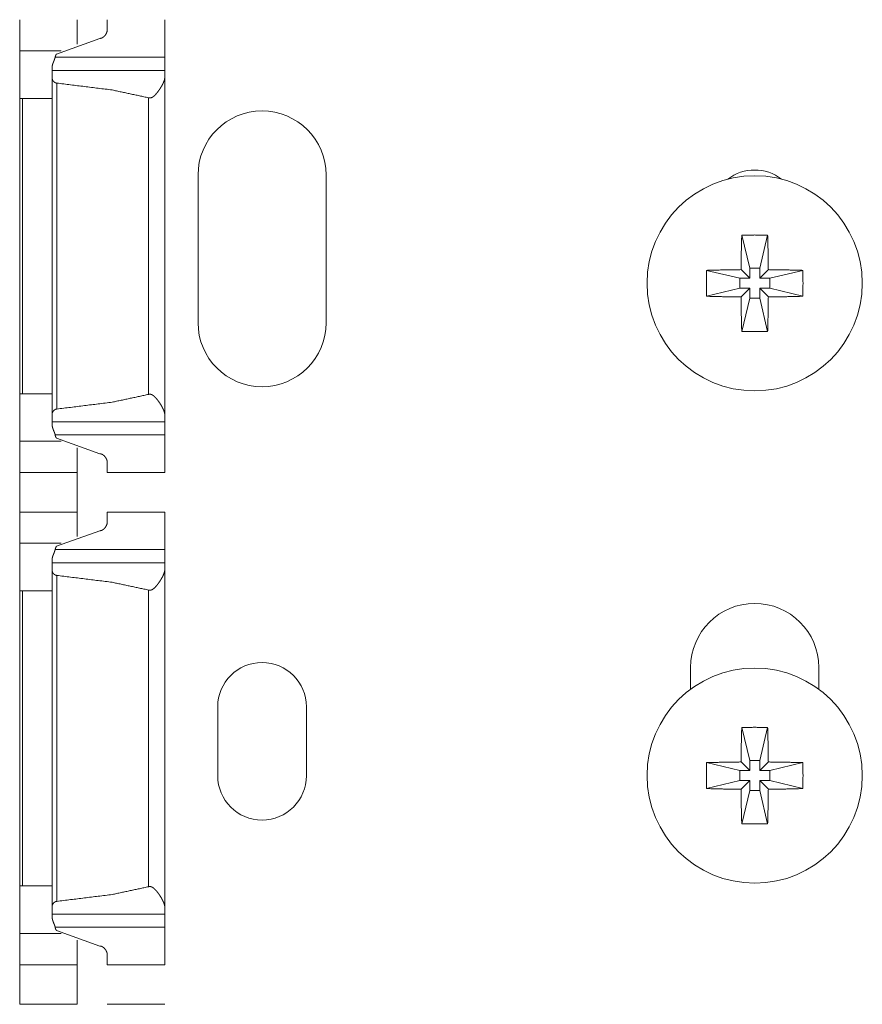
# Model space of a CAD drawing. Units: inches. Extents: x 1.16 to 8.9, y 2.54 to 6.89.
# Drawn here: x 1.16 to 1.38, y 4.8 to 5.04 of the extents above; entities that cross this region are included whole.
import ezdxf

# ---------------------------------------------------------------- set-up
doc = ezdxf.new("R2010")
doc.units = ezdxf.units.IN
doc.header["$MEASUREMENT"] = 0
doc.layers.add('1', color=7, linetype='Continuous', true_color=0xffffff)

msp = doc.modelspace()

# ---------------------------------------------------------------- linework, layer by layer
at = {"layer": '1', "color": 7, "linetype": 'Continuous', "lineweight": 13}
for p, q in [((1.173880696296692, 5.035004138946533), (1.184679746627808, 5.038906574249268)), ((1.164679646492004, 5.035772800445557), (1.175011157989502, 5.035772800445557)), ((1.173534512519836, 5.03420877456665), (1.200929641723633, 5.03420877456665)), ((1.200929641723633, 5.030892848968506), (1.172804713249207, 5.030892848968506)), ((1.172804713249207, 5.028907775878906), (1.172804713249207, 4.945128440856934)), ((1.200929641723633, 5.029263019561768), (1.200929641723633, 4.944773197174072)), ((1.173945784568787, 5.027738571166992), (1.173945784568787, 4.946297645568848)), ((1.164679646492004, 5.023892879486084), (1.164679646492004, 4.950142860412598)), ((1.165388464927673, 5.023892879486084), (1.165388464927673, 4.950142860412598)), ((1.172804832458496, 5.023892879486084), (1.165388464927673, 5.023892879486084)), ((1.196852803230286, 5.0240797996521), (1.196852803230286, 4.94995641708374)), ((1.209217309951782, 4.967875480651855), (1.209217309951782, 5.004785537719727)), ((1.241204619407654, 5.004785537719727), (1.241204619407654, 4.967875480651855)), ((1.345004439353943, 4.989737987518311), (1.346992254257202, 4.981468200683594)), ((1.351480007171631, 4.989737987518311), (1.349492192268372, 4.981468200683594)), ((1.336222410202026, 4.980956554412842), (1.344492197036743, 4.978968143463135)), ((1.346992254257202, 4.978968143463135), (1.344833970069885, 4.981126308441162)), ((1.346992254257202, 4.978968143463135), (1.346992254257202, 4.981468200683594)), ((1.349492192268372, 4.981468200683594), (1.346992254257202, 4.981468200683594)), ((1.349492192268372, 4.978968143463135), (1.349492192268372, 4.981468200683594)), ((1.351650476455688, 4.981126308441162), (1.349492192268372, 4.978968143463135)), ((1.360262036323547, 4.980956554412842), (1.351992249488831, 4.978968143463135)), ((1.344492197036743, 4.978968143463135), (1.346992254257202, 4.978968143463135)), ((1.344492197036743, 4.978968143463135), (1.344492197036743, 4.976468086242676)), ((1.351992249488831, 4.978968143463135), (1.349492192268372, 4.978968143463135)), ((1.351992249488831, 4.978968143463135), (1.351992249488831, 4.976468086242676)), ((1.336222410202026, 4.974480628967285), (1.344492197036743, 4.976468086242676)), ((1.344492197036743, 4.976468086242676), (1.346992254257202, 4.976468086242676)), ((1.344833970069885, 4.974309921264648), (1.346992254257202, 4.976468086242676)), ((1.346992254257202, 4.976468086242676), (1.346992254257202, 4.973968029022217)), ((1.349492192268372, 4.976468086242676), (1.349492192268372, 4.973968029022217)), ((1.349492192268372, 4.976468086242676), (1.351650476455688, 4.974309921264648)), ((1.351992249488831, 4.976468086242676), (1.349492192268372, 4.976468086242676)), ((1.360262036323547, 4.974480628967285), (1.351992249488831, 4.976468086242676)), ((1.345004439353943, 4.9656982421875), (1.346992254257202, 4.973968029022217)), ((1.349492192268372, 4.973968029022217), (1.346992254257202, 4.973968029022217)), ((1.351480007171631, 4.9656982421875), (1.349492192268372, 4.973968029022217)), ((1.172804832458496, 4.950142860412598), (1.165388464927673, 4.950142860412598)), ((1.172804713249207, 4.943142890930176), (1.200929641723633, 4.943142890930176)), ((1.173534512519836, 4.939827442169189), (1.200929641723633, 4.939827442169189)), ((1.164679646492004, 4.938263416290283), (1.175011157989502, 4.938263416290283)), ((1.173880696296692, 4.939032077789307), (1.184679746627808, 4.935129642486572)), ((1.164679646492004, 4.930455207824707), (1.179054737091064, 4.930455207824707)), ((1.164679646492004, 4.930455207824707), (1.164679646492004, 4.920580863952637)), ((1.179054737091064, 4.930455207824707), (1.179054737091064, 4.920580863952637)), ((1.186554670333862, 4.930455207824707), (1.200929641723633, 4.930455207824707)), ((1.179054737091064, 4.920580387115479), (1.164679646492004, 4.920580387115479)), ((1.200929641723633, 4.920580387115479), (1.186554670333862, 4.920580387115479)), ((1.173880696296692, 4.912003993988037), (1.184679746627808, 4.915906429290771)), ((1.164679646492004, 4.912772655487061), (1.175011157989502, 4.912772655487061)), ((1.173534512519836, 4.911208629608154), (1.200929641723633, 4.911208629608154)), ((1.200929641723633, 4.907893180847168), (1.172804713249207, 4.907893180847168)), ((1.172804713249207, 4.905908107757568), (1.172804713249207, 4.822128295898438)), ((1.200929641723633, 4.90626335144043), (1.200929641723633, 4.821773052215576)), ((1.173945784568787, 4.904738426208496), (1.173945784568787, 4.823297500610352)), ((1.164679646492004, 4.900892734527588), (1.164679646492004, 4.827142715454102)), ((1.165388464927673, 4.900892734527588), (1.165388464927673, 4.827142715454102)), ((1.172804832458496, 4.900892734527588), (1.165388464927673, 4.900892734527588)), ((1.196852803230286, 4.901079654693604), (1.196852803230286, 4.826956272125244)), ((1.332248449325562, 4.876316070556641), (1.332248449325562, 4.881754875183105)), ((1.364235997200012, 4.881754875183105), (1.364235997200012, 4.876316070556641)), ((1.214138150215149, 4.854687213897705), (1.214138150215149, 4.871911525726318)), ((1.236283779144287, 4.871911525726318), (1.236283779144287, 4.854687213897705)), ((1.345004439353943, 4.866738319396973), (1.346992254257202, 4.858468532562256)), ((1.351480007171631, 4.866738319396973), (1.349492192268372, 4.858468532562256)), ((1.336222410202026, 4.857956409454346), (1.344492197036743, 4.855968475341797)), ((1.346992254257202, 4.855968475341797), (1.344833970069885, 4.858126163482666)), ((1.346992254257202, 4.855968475341797), (1.346992254257202, 4.858468532562256)), ((1.349492192268372, 4.858468532562256), (1.346992254257202, 4.858468532562256)), ((1.349492192268372, 4.855968475341797), (1.349492192268372, 4.858468532562256)), ((1.351650476455688, 4.858126163482666), (1.349492192268372, 4.855968475341797)), ((1.360262036323547, 4.857956409454346), (1.351992249488831, 4.855968475341797)), ((1.344492197036743, 4.855968475341797), (1.346992254257202, 4.855968475341797)), ((1.344492197036743, 4.855968475341797), (1.344492197036743, 4.853468418121338)), ((1.351992249488831, 4.855968475341797), (1.349492192268372, 4.855968475341797)), ((1.351992249488831, 4.855968475341797), (1.351992249488831, 4.853468418121338)), ((1.336222410202026, 4.851480484008789), (1.344492197036743, 4.853468418121338)), ((1.344492197036743, 4.853468418121338), (1.346992254257202, 4.853468418121338)), ((1.344833970069885, 4.851310253143311), (1.346992254257202, 4.853468418121338)), ((1.346992254257202, 4.853468418121338), (1.346992254257202, 4.850968360900879)), ((1.349492192268372, 4.853468418121338), (1.349492192268372, 4.850968360900879)), ((1.349492192268372, 4.853468418121338), (1.351650476455688, 4.851310253143311)), ((1.351992249488831, 4.853468418121338), (1.349492192268372, 4.853468418121338)), ((1.360262036323547, 4.851480484008789), (1.351992249488831, 4.853468418121338)), ((1.345004439353943, 4.842698574066162), (1.346992254257202, 4.850968360900879)), ((1.349492192268372, 4.850968360900879), (1.346992254257202, 4.850968360900879)), ((1.351480007171631, 4.842698574066162), (1.349492192268372, 4.850968360900879)), ((1.172804832458496, 4.827142715454102), (1.165388464927673, 4.827142715454102)), ((1.172804713249207, 4.82014274597168), (1.200929641723633, 4.82014274597168)), ((1.173534512519836, 4.816827297210693), (1.200929641723633, 4.816827297210693)), ((1.164679646492004, 4.815263271331787), (1.175011157989502, 4.815263271331787)), ((1.173880696296692, 4.816031932830811), (1.184679746627808, 4.812129974365234)), ((1.164679646492004, 4.807455539703369), (1.179054737091064, 4.807455539703369)), ((1.164679646492004, 4.807455539703369), (1.164679646492004, 4.797580718994141)), ((1.179054737091064, 4.807455539703369), (1.179054737091064, 4.797580718994141)), ((1.186554670333862, 4.807455539703369), (1.200929641723633, 4.807455539703369)), ((1.179054737091064, 4.797580718994141), (1.164679646492004, 4.797580718994141)), ((1.200929641723633, 4.797580718994141), (1.186554670333862, 4.797580718994141))]:
    msp.add_line(p, q, dxfattribs=at)
for centre in [(1.348242163658142, 4.977718353271484), (1.348242163658142, 4.854718685150146)]:
    msp.add_circle(centre, 0.02687500044703484, dxfattribs=at)
for centre, radius, start, end in [((1.225211024284363, 5.004785537719727), 0.0159937497228384, 0, 180), ((1.348242163658142, 4.994942665100098), 0.01107281353324652, 52.59093805129618, 127.4090619487038), ((1.225211024284363, 4.967875480651855), 0.0159937497228384, 180, 0), ((1.348242163658142, 4.881754875183105), 0.0159937497228384, 0, 180), ((1.225211024284363, 4.871911525726318), 0.01107281353324652, 0, 180), ((1.225211024284363, 4.854687213897705), 0.01107281353324652, 180, 0)]:
    msp.add_arc(centre, radius, start, end, dxfattribs=at)
for points in [[(1.164679695356952, 5.04358044439283), (1.164679695356952, 5.035772827016274)], [(1.179054695705034, 5.04358044439283), (1.179054695705034, 5.03744274893171)], [(1.186554695886642, 5.04358044439283), (1.186554695886642, 5.041062540686028)], [(1.200929696234724, 5.04358044439283), (1.200929696234724, 5.034208699374233)], [(1.164679695356952, 5.02389294391611), (1.164679695356952, 5.035772827016274)], [(1.200929696234724, 5.030893269606452), (1.200929696234724, 5.034208699374233)], [(1.172804695553694, 5.0308928627054), (1.172804695553694, 5.031833211035462)], [(1.172804695553694, 5.028907999376088), (1.172804695553694, 5.0308928627054)], [(1.200929696234724, 5.029263223994064), (1.200929696234724, 5.0308928627054)], [(1.164679695356952, 5.02389294391611), (1.165388415263436, 5.02389294391611)], [(1.351480033539062, 4.989738076552612), (1.348242220146858, 4.989789346085104), (1.345004406754654, 4.989738076552612)], [(1.351480033539062, 4.965698362428839), (1.348242220146858, 4.965647499797399), (1.345004406754654, 4.965698362428839)], [(1.164679695356952, 4.950142942130299), (1.165388415263436, 4.950142942130299)], [(1.164679695356952, 4.938263465931186), (1.164679695356952, 4.950142942130299)], [(1.172804695553694, 4.943143023341008), (1.172804695553694, 4.945128293571372)], [(1.200929696234724, 4.943143023341008), (1.200929696234724, 4.944773068953396)], [(1.172804695553694, 4.942203081911998), (1.172804695553694, 4.943143023341008)], [(1.200929696234724, 4.939827593573227), (1.200929696234724, 4.943143023341008)], [(1.200929696234724, 4.930455441653578), (1.200929696234724, 4.939827593573227)], [(1.164679695356952, 4.930455441653578), (1.164679695356952, 4.938263465931186)], [(1.179054695705034, 4.930455441653578), (1.179054695705034, 4.93659354401575)], [(1.186554695886642, 4.930455441653578), (1.186554695886642, 4.932973752261432)], [(1.164679695356952, 4.920580360034251), (1.164679695356952, 4.912772742657694)], [(1.179054695705034, 4.920580360034251), (1.179054695705034, 4.91444266457313)], [(1.186554695886642, 4.920580360034251), (1.186554695886642, 4.918062456327448)], [(1.200929696234724, 4.920580360034251), (1.200929696234724, 4.911208615015653)], [(1.164679695356952, 4.90089285955753), (1.164679695356952, 4.912772742657694)], [(1.200929696234724, 4.907893185247872), (1.200929696234724, 4.911208615015653)], [(1.172804695553694, 4.907893185247872), (1.172804695553694, 4.908833126676882)], [(1.172804695553694, 4.905907915017508), (1.172804695553694, 4.907893185247872)], [(1.200929696234724, 4.906263139635485), (1.200929696234724, 4.907893185247872)], [(1.164679695356952, 4.90089285955753), (1.165388415263436, 4.90089285955753)], [(1.351480033539062, 4.866738399095084), (1.348242220146858, 4.866789261726524), (1.345004406754654, 4.866738399095084)], [(1.351480033539062, 4.84269868497131), (1.348242220146858, 4.842647415438819), (1.345004406754654, 4.84269868497131)], [(1.164679695356952, 4.827142857771719), (1.165388415263436, 4.827142857771719)], [(1.164679695356952, 4.815263381572606), (1.164679695356952, 4.827142857771719)], [(1.172804695553694, 4.820142938982428), (1.172804695553694, 4.822128209212792)], [(1.200929696234724, 4.820142938982428), (1.200929696234724, 4.821772984594816)], [(1.172804695553694, 4.819202997553418), (1.172804695553694, 4.820142938982428)], [(1.200929696234724, 4.816827509214647), (1.200929696234724, 4.820142938982428)], [(1.200929696234724, 4.807455357294998), (1.200929696234724, 4.816827509214647)], [(1.164679695356952, 4.807455357294998), (1.164679695356952, 4.815263381572606)], [(1.179054695705034, 4.807455357294998), (1.179054695705034, 4.81359345965717)], [(1.186554695886642, 4.807455357294998), (1.186554695886642, 4.809973667902852)]]:
    msp.add_open_spline(points, degree=1, dxfattribs=at)
for points, knots in [([(1.18467969584124, 5.038906372014026), (1.184795764366186, 5.038912068628747), (1.18491071391324, 5.038928344670808), (1.184967680060453, 5.038940551702353), (1.185023832405562, 5.038955200140208), (1.185078764047518, 5.03897188308332), (1.185132576711581, 5.038991007432742), (1.185185270397753, 5.039011759386369), (1.185237048556559, 5.039034545845254), (1.185287809462736, 5.039059366809397), (1.185337146215232, 5.039085408476694), (1.185431852434974, 5.039141560821804), (1.185521472391571, 5.03920218907848), (1.185606718161864, 5.039266886345672), (1.185687793196379, 5.039334838821276), (1.185764900945642, 5.039406046505292), (1.185837736233864, 5.039478881793514), (1.1859710980535, 5.039629435182576), (1.186089913160544, 5.039784871384256), (1.186144234450921, 5.039863810188251), (1.18619540225815, 5.0399439696954), (1.186243314856966, 5.040024943004653), (1.186288073972634, 5.040105916313905), (1.186367114501891, 5.040268269833462), (1.186432625571186, 5.040429809550915), (1.186484912356306, 5.040590942367317), (1.186523161055149, 5.040751261381615), (1.186546761316137, 5.040908732088553), (1.186554695886642, 5.041062540686028)], [0, 0, 0.03743419695864023, 0.07483227662942539, 0.09359938484908918, 0.1122931121104281, 0.1307863274907146, 0.1491831664579405, 0.1674262921701765, 0.1856493060432782, 0.2038510945025814, 0.221822051151998, 0.2572891034493088, 0.2921440249769309, 0.326617355219427, 0.360694268217897, 0.3945043580238824, 0.4276852805593194, 0.4924740890748379, 0.5554976694402213, 0.5863653152572746, 0.6169993693746767, 0.647307526402374, 0.6771112069308232, 0.73527876710412, 0.7914318959511683, 0.8460020404683501, 0.8990950891454778, 0.950387702064263, 1, 1]), ([(1.172804695553694, 5.031833211035462), (1.1728063231579, 5.031895059995293), (1.17281090079473, 5.031958129658278), (1.17281832673892, 5.032022420024418), (1.172828194089419, 5.032087931093713), (1.172855049558819, 5.032221394638611), (1.172889941323987, 5.032358113391922), (1.172910082926037, 5.032428100372783), (1.172931852132294, 5.032498901155748), (1.172955147217493, 5.032570922641867), (1.172979866456373, 5.032643351029037), (1.173032356692019, 5.032789428506533), (1.173088509037129, 5.032937540489286), (1.17314720451381, 5.033087280076245), (1.173269376554529, 5.033393269666988), (1.173330615162783, 5.033549926571823), (1.173390429617356, 5.033710245586121), (1.173446276786677, 5.033873412907781), (1.173495410088648, 5.034039428536801), (1.173534472589594, 5.034208699374233)], [0, 0, 0.02479776506794484, 0.05014270363059659, 0.07608173015252366, 0.1026348656038669, 0.1571995035197209, 0.213753001967385, 0.2429424516119293, 0.2726306204595097, 0.3029693826404944, 0.3336429413352732, 0.3958562005663626, 0.4593428295939384, 0.5238048197372945, 0.6558601727874585, 0.7232754318600465, 0.7918582014025022, 0.8609805382178002, 0.9303728520922123, 1, 1]), ([(1.173880745384437, 5.035004190929953), (1.17385999343081, 5.034985473481584), (1.173840360455074, 5.034965535330059), (1.173821948182493, 5.034945190277483), (1.17380455316254, 5.034923624521753), (1.173772306254207, 5.034878865406085), (1.173743009378498, 5.034831664884109), (1.173692350197584, 5.034733601730693), (1.173650134213489, 5.034632690269916), (1.173614225195692, 5.03452933740283), (1.173583504166302, 5.034423950030487), (1.173557055597954, 5.034316935053937), (1.173534472589594, 5.034208699374233)], [0, 0, 0.03170136626254903, 0.06344324064169304, 0.09457003381545707, 0.1259999411706514, 0.1885783391128631, 0.2515968295415418, 0.3768038331530563, 0.5008885366898989, 0.6250041424884138, 0.7495286396763219, 0.8745762280415185, 1, 1]), ([(1.173945747827418, 5.027738565754021), (1.173877388450762, 5.027747110676103), (1.173809944601473, 5.027760131509751), (1.173743721455338, 5.027777221353915), (1.173679532814461, 5.027797566406491), (1.173617582129367, 5.027821166667479), (1.173557665949531, 5.027847615235828), (1.173499987725478, 5.027876505210486), (1.173444852632997, 5.027907836591453), (1.17334251701854, 5.027975789067057), (1.173249438403005, 5.028049845058433), (1.173206103441018, 5.028088907559379), (1.173165108160077, 5.02812919076348), (1.173126554285446, 5.028169880868631), (1.173090441817124, 5.028211384775886), (1.173024727297303, 5.028295613293551), (1.172967455974302, 5.028381876316473), (1.172918424397594, 5.028470173844653), (1.172877937742967, 5.028558471372833), (1.172846301186212, 5.028646768901012), (1.172823514727327, 5.028734252627089), (1.172815376706296, 5.028777791039602), (1.172809476641049, 5.028821329452114), (1.172805916256848, 5.028864867864627), (1.172804695553694, 5.028907999376088)], [0, 0, 0.03893350062018595, 0.07775278530774181, 0.1164044957299605, 0.1544588493264013, 0.1919243185966314, 0.2289378701038008, 0.2653946936635135, 0.3012335822822698, 0.3706568371365772, 0.4378778332878565, 0.4708494735307903, 0.50333096311496, 0.5350096882892661, 0.5661012300700541, 0.626476009632359, 0.6849930924739926, 0.7420713152291728, 0.7969677261794361, 0.8499748197607809, 0.9010652377451517, 0.9260968216376361, 0.9509271686134793, 0.9756147500809611, 1, 1]), ([(1.200929696234724, 5.029263223994064), (1.200923592718951, 5.029113077506054), (1.200905994248473, 5.028958048205425), (1.200877511174866, 5.028798949894281), (1.200839059025498, 5.02863537567157), (1.200791044701418, 5.028467325537292), (1.200733976828943, 5.028294799491448), (1.200668262309122, 5.028117797534037), (1.200594613218797, 5.027937947269265), (1.200427071710834, 5.027572143223949), (1.200234505788202, 5.027199421860757), (1.200019051681423, 5.026819376278638), (1.199781319742073, 5.026433227180746), (1.19971835180435, 5.026335570928381), (1.199654163163473, 5.026237914676017), (1.199588855544704, 5.026140258423652), (1.199522530673306, 5.026043009072339), (1.199386218821047, 5.025848917270764), (1.199245329331958, 5.025656046172344), (1.199099353579726, 5.025464395777078), (1.198947782938035, 5.025274372986019), (1.198790108780571, 5.025086791601268), (1.198625212129443, 5.02490246542493), (1.198451567105707, 5.024722615160158), (1.198266732303054, 5.024549275312211), (1.198169177775952, 5.024465453695598), (1.198068164589912, 5.024385294188448), (1.197963591019672, 5.024310017493917), (1.197854744988391, 5.024239623612004), (1.197740914419228, 5.024176147047967), (1.197622506213236, 5.024121622307064), (1.197499927271465, 5.0240776769935), (1.197372363791814, 5.024046752513584), (1.197241850279539, 5.024030883372575), (1.197110929866213, 5.024031290273626), (1.197045317071655, 5.024037800690451), (1.196980111178149, 5.024047973216739), (1.196915922537272, 5.024062214753542), (1.196852852874287, 5.024079711498757)], [0, 0, 0.02123791900463467, 0.04328912520055327, 0.06613219233555749, 0.08988051121635965, 0.114581651972885, 0.1402642998512577, 0.166948635267978, 0.1944157793032115, 0.2512799287116955, 0.3105722019034129, 0.3723155471142615, 0.4364038772660398, 0.4528261233688937, 0.4693424977247622, 0.4859462623511335, 0.5025828345061708, 0.5361032469186736, 0.5698601567631695, 0.6039086143208523, 0.6382618005819118, 0.6728945699703094, 0.7078485795818613, 0.7431810322245639, 0.778994109523959, 0.7971720517800468, 0.8153973257353756, 0.8336077990490622, 0.8519279280308877, 0.8703480461481888, 0.8887718388625464, 0.9071757463432348, 0.9257266608074642, 0.9443081519749431, 0.9628113892137031, 0.972130066413235, 0.981457168560149, 0.9907496353941209, 1, 1]), ([(1.173945747827418, 5.027738565754021), (1.187754850538099, 5.02602185021766), (1.196852852874287, 5.024079711498757)], [0, 0, 0.5993268016847291, 1, 1]), ([(1.34483401693933, 4.981126422698253), (1.344895560723373, 4.985494098585264), (1.345004406754654, 4.989738076552612)], [0, 0, 0.5071246399346406, 1, 1]), ([(1.351650423354386, 4.981126422698253), (1.351588879570343, 4.985494098585264), (1.351480033539062, 4.989738076552612)], [0, 0, 0.5071246399346406, 1, 1]), ([(1.336222363084971, 4.980956338058718), (1.336171195277743, 4.977718219490725), (1.336222363084971, 4.974480507823785)], [0, 0, 0.5000314090586541, 1, 1]), ([(1.34483401693933, 4.981126422698253), (1.340466544502846, 4.981064980639474), (1.336222363084971, 4.980956338058718)], [0, 0, 0.5071012498613663, 1, 1]), ([(1.351650423354386, 4.981126422698253), (1.35601789579087, 4.981064980639474), (1.360262077208745, 4.980956338058718)], [0, 0, 0.5071012498613663, 1, 1]), ([(1.360262077208745, 4.980956338058718), (1.360313245015973, 4.977718219490725), (1.360262077208745, 4.974480507823785)], [0, 0, 0.5000314090586541, 1, 1]), ([(1.34483401693933, 4.974310016283198), (1.340466544502846, 4.974371865243029), (1.336222363084971, 4.974480507823785)], [0, 0, 0.5071015784827281, 1, 1]), ([(1.34483401693933, 4.974310016283198), (1.344895560723373, 4.969942747297239), (1.345004406754654, 4.965698362428839)], [0, 0, 0.5070774101065456, 1, 1]), ([(1.351650423354386, 4.974310016283198), (1.351588879570343, 4.969942747297239), (1.351480033539062, 4.965698362428839)], [0, 0, 0.5070774101065456, 1, 1]), ([(1.351650423354386, 4.974310016283198), (1.35601789579087, 4.974371865243029), (1.360262077208745, 4.974480507823785)], [0, 0, 0.5071015784827281, 1, 1]), ([(1.196852852874287, 4.949956581448703), (1.187754850538099, 4.948014035828749), (1.173945747827418, 4.946297727193439)], [0, 0, 0.4006762573873598, 1, 1]), ([(1.196852852874287, 4.949956581448703), (1.196915719086746, 4.949974078193918), (1.196980009452886, 4.94998791282967), (1.197045011895867, 4.949998492257009), (1.197110217789373, 4.950005002673834), (1.197175423682879, 4.950007037179091), (1.19724083302691, 4.950005409574885), (1.197306344096205, 4.949999306059112), (1.197371448264448, 4.949989540433876), (1.197498706568311, 4.94995861595396), (1.197621692411133, 4.949915077541448), (1.197681710316232, 4.949888628973099), (1.197740405792914, 4.949860145899493), (1.197797575390652, 4.949829628320629), (1.197853422559973, 4.949797076236507), (1.197961556514414, 4.949727496156697), (1.198065621458341, 4.949652626363218), (1.198166329468592, 4.94957287375712), (1.198263680545168, 4.94948986594261), (1.19844851534782, 4.949316526094663), (1.198622363822082, 4.949136675829891), (1.198787870824788, 4.948951942752501), (1.198946257059092, 4.948763547565648), (1.199098539777623, 4.948572710972485), (1.199245532782484, 4.948379839874065), (1.199387541249465, 4.948185341171438), (1.199524463453301, 4.947990028666709), (1.199655790767679, 4.947795529964083), (1.199781828368387, 4.947602251964611), (1.200018034428794, 4.947218544273028), (1.200232979909259, 4.946839719394063), (1.20033226376583, 4.946652138009313), (1.200425749282417, 4.946466184228768), (1.200470304947558, 4.946373817690073), (1.200513233008493, 4.94628185805243), (1.200554635190485, 4.946190305315838), (1.200594308043009, 4.946098752579246), (1.200733468202628, 4.945743121060218), (1.200838550399183, 4.945402951781148), (1.200877205999078, 4.945238563756334), (1.200905790797947, 4.945078651643087), (1.200916166774761, 4.945000119740143), (1.200923592718951, 4.944922808540355), (1.20092817035578, 4.944847124944772), (1.200929696234724, 4.944773068953396)], [0, 0, 0.009222733545044128, 0.01851704235010175, 0.02782487401974409, 0.03708639966479375, 0.04630658909245513, 0.05555390948987435, 0.0648528429489018, 0.07415710969079206, 0.09266625712461787, 0.1111051843428245, 0.1203747744938482, 0.129595501943179, 0.1387545446727848, 0.1478905052174912, 0.1660638608881828, 0.1841825400275945, 0.2023384342002807, 0.2204198845847792, 0.2562332461815596, 0.2915859576234811, 0.3266406291388332, 0.3614264739075208, 0.3959326056163234, 0.4302056965171093, 0.4642419133483616, 0.497953366191809, 0.5311218252449971, 0.5637331406367003, 0.627415089737205, 0.688973392603684, 0.7189691936208187, 0.7483847897392327, 0.7628786207152921, 0.7772218692010548, 0.7914228167099461, 0.8055248140228776, 0.8594981206705012, 0.9098167000927295, 0.9336837521694412, 0.9566427516233063, 0.9678383115622239, 0.9788151772692386, 0.9895312683384978, 1, 1]), ([(1.172804695553694, 4.945128293571372), (1.172809476641049, 4.945214149693243), (1.172823413002064, 4.945301226518268), (1.172846301186212, 4.945389524046448), (1.172878141193493, 4.945478228475679), (1.172918627848119, 4.945566526003859), (1.172967252523776, 4.945653602828884), (1.173024320396252, 4.945739865851806), (1.173090136641335, 4.945824501270522), (1.173126554285446, 4.945866005177777), (1.173165311610603, 4.94590710218398), (1.173206306891544, 4.945946978487029), (1.173249336677742, 4.945986040987975), (1.173342313568014, 4.946060096979352), (1.173445259534049, 4.946128456356007), (1.173500598077055, 4.946159787736974), (1.173558072850582, 4.946188677711632), (1.173617582129367, 4.946215126279981), (1.173679431089198, 4.946238726540969), (1.173743721455338, 4.946259071593545), (1.173809944601473, 4.946275754536657), (1.173877388450762, 4.946288775370306), (1.173945747827418, 4.946297727193439)], [0, 0, 0.04860333910106283, 0.09844783999929974, 0.1500054257232533, 0.2032756198154466, 0.2581800990402532, 0.3145520043488493, 0.3730141606242496, 0.4336145899563418, 0.4648241986359711, 0.4967537123322328, 0.5290791946638899, 0.5619277602746131, 0.629113651579125, 0.6989617316768493, 0.7349059126337703, 0.7712653119059786, 0.8080740168921728, 0.8454912671632585, 0.8836060281768848, 0.9222065919839336, 0.9610315820471418, 1, 1]), ([(1.173534472589594, 4.939827593573227), (1.173495308363385, 4.939997271311711), (1.173446175061414, 4.940162880039679), (1.173390429617356, 4.940325640460287), (1.173330716888046, 4.940485959474586), (1.173269173104003, 4.940643430181524), (1.173147102788548, 4.940949419772267), (1.173088509037129, 4.941098752458174), (1.173032661867808, 4.941245643737773), (1.17298047680795, 4.941390907413165), (1.172955961019596, 4.941462928899284), (1.17293276765966, 4.941534543484352), (1.172910795002878, 4.941605344267316), (1.172890449950302, 4.94167614505028), (1.172855151284082, 4.941814084506746), (1.172828295814682, 4.941947954952695), (1.17281832673892, 4.94201346602199), (1.17281090079473, 4.94207775638813), (1.1728063231579, 4.942141232952167), (1.172804695553694, 4.942203081911998)], [0, 0, 0.06979508184392548, 0.1390308862961939, 0.2079855800201921, 0.2765539663103389, 0.3443174053318733, 0.4763573716065674, 0.5406525145844386, 0.603638194674817, 0.6655030059780073, 0.6959958278804631, 0.7261668106491473, 0.7558789853064879, 0.7854043794519279, 0.8424721658656001, 0.8971965821825689, 0.9237557659010182, 0.9496947387925411, 0.9752022862028369, 1, 1]), ([(1.173880745384437, 4.939032102017507), (1.17385999343081, 4.939050819465876), (1.173840360455074, 4.939070350716349), (1.173821948182493, 4.939091102669977), (1.17380455316254, 4.939112668425707), (1.173772306254207, 4.939157427541375), (1.173743009378498, 4.939204221162299), (1.173692350197584, 4.939302284315715), (1.173650134213489, 4.939403602677544), (1.173614225195692, 4.93950695554463), (1.173583504166302, 4.939612342916973), (1.173557055597954, 4.939719357893523), (1.173534472589594, 4.939827593573227)], [0, 0, 0.03169975654304594, 0.06311281293994705, 0.09458176826678816, 0.126010079686513, 0.1885853000474557, 0.2512089083475301, 0.3764095542470783, 0.500913880375406, 0.6250231838805234, 0.7495413580125077, 0.8745825967604626, 1, 1]), ([(1.18467969584124, 4.935129514032383), (1.184795764366186, 4.935124224318713), (1.18491071391324, 4.935107948276652), (1.184967680060453, 4.935095741245107), (1.185023832405562, 4.935081092807252), (1.185078764047518, 4.935064002963088), (1.185132576711581, 4.935045285514718), (1.185185270397753, 4.935024126660039), (1.185237048556559, 4.935001340201154), (1.185287809462736, 4.934976926138063), (1.185337146215232, 4.934950477569714), (1.185431852434974, 4.934894325224604), (1.185521472391571, 4.93483410386898), (1.185606718161864, 4.934769406601788), (1.185687793196379, 4.934701454126184), (1.185764900945642, 4.934630246442168), (1.185837736233864, 4.934557004252895), (1.1859710980535, 4.934406857764884), (1.186089913160544, 4.934251421563204), (1.186144234450921, 4.934172075858157), (1.18619540225815, 4.934092323252059), (1.186243314856966, 4.934011349942807), (1.186288073972634, 4.933929969732503), (1.186367114501891, 4.933768023113998), (1.186432625571186, 4.933606076495494), (1.186484912356306, 4.933445350580143), (1.186523161055149, 4.933285031565845), (1.186546761316137, 4.933127153957855), (1.186554695886642, 4.932973752261432)], [0, 0, 0.03742974839738565, 0.07482957454676689, 0.09359755918450093, 0.1122921594370423, 0.1308247547662262, 0.1491789733769523, 0.1674713897910171, 0.1856952546731538, 0.2038406945590859, 0.2218740515602968, 0.2573427601578308, 0.2921260302817948, 0.3266009704180057, 0.3606794747976295, 0.3944911435242091, 0.4277664331601322, 0.4924602044758621, 0.5554867280226903, 0.5864638884625147, 0.6169889646810599, 0.6472985370901885, 0.6772183980096935, 0.7352708465413665, 0.7915480917025225, 0.8459961183896245, 0.8990916464954803, 0.9505162919426495, 1, 1]), ([(1.18467969584124, 4.915906287655446), (1.184795764366186, 4.915911984270167), (1.18491071391324, 4.915928260312228), (1.184967680060453, 4.915940467343773), (1.185023832405562, 4.915955115781628), (1.185078764047518, 4.91597179872474), (1.185132576711581, 4.915990923074162), (1.185185270397753, 4.916011675027789), (1.185237048556559, 4.916034868387726), (1.185287809462736, 4.916059282450817), (1.185337146215232, 4.916085324118114), (1.185431852434974, 4.916141476463224), (1.185521472391571, 4.9162021047199), (1.185606718161864, 4.916266801987092), (1.185687793196379, 4.916334754462696), (1.185764900945642, 4.916405962146712), (1.185837736233864, 4.916478797434934), (1.1859710980535, 4.916629350823996), (1.186089913160544, 4.916784787025676), (1.186144234450921, 4.916863725829671), (1.18619540225815, 4.916943885336821), (1.186243314856966, 4.917024858646073), (1.186288073972634, 4.917105831955325), (1.186367114501891, 4.917268185474882), (1.186432625571186, 4.917429725192335), (1.186484912356306, 4.917590858008737), (1.186523161055149, 4.917751177023035), (1.186546761316137, 4.917909054631025), (1.186554695886642, 4.918062456327448)], [0, 0, 0.03743439441515485, 0.07483267135194449, 0.09359987856365512, 0.1122937044299737, 0.1307870173575872, 0.1491839533637775, 0.1674271753041768, 0.1857034762833862, 0.2038481645309593, 0.2218192159729119, 0.2572864553505156, 0.2921415607295859, 0.3266150728107266, 0.3606921655568343, 0.3945024337030282, 0.4276835312599656, 0.4924726815210898, 0.5554965943209189, 0.5863644029574863, 0.6169986186622616, 0.6473069355583022, 0.6771107732941007, 0.735278640287488, 0.791432065328979, 0.8460024976907365, 0.8990958264211094, 0.9505183417057499, 1, 1]), ([(1.172804695553694, 4.908833126676882), (1.1728063231579, 4.908894975636713), (1.17281090079473, 4.908958045299698), (1.17281832673892, 4.90902274256689), (1.172828194089419, 4.909087846735133), (1.172855049558819, 4.909221310280032), (1.172889941323987, 4.909358029033342), (1.172910082926037, 4.909428016014203), (1.172931852132294, 4.909498816797168), (1.172955147217493, 4.909570838283287), (1.172979866456373, 4.909643266670457), (1.173032356692019, 4.909789344147953), (1.173088509037129, 4.909937456130706), (1.17314720451381, 4.910087195717665), (1.173269376554529, 4.910393185308408), (1.173330615162783, 4.910549842213243), (1.173390429617356, 4.910710161227541), (1.173446276786677, 4.910873328549201), (1.173495410088648, 4.911039344178221), (1.173534472589594, 4.911208615015653)], [0, 0, 0.02479774622704564, 0.05014266553306554, 0.07624368850098823, 0.1026355474058761, 0.1572001438644923, 0.2137535993438179, 0.2429430268107395, 0.2726311731017792, 0.302969912231914, 0.3336434476214705, 0.3958566595840363, 0.4593432403756047, 0.5238051815418915, 0.6558604342587556, 0.7232756421104335, 0.7918583595449251, 0.8609806438423055, 0.9303729049936763, 1, 1]), ([(1.173880745384437, 4.912004106571374), (1.17385999343081, 4.911985389123004), (1.173840360455074, 4.911965857872531), (1.173821948182493, 4.911945105918903), (1.17380455316254, 4.911923540163173), (1.173772306254207, 4.911878781047506), (1.173743009378498, 4.911831580525529), (1.173692350197584, 4.911733924273165), (1.173650134213489, 4.911632605911336), (1.173614225195692, 4.91152925304425), (1.173583504166302, 4.911423865671907), (1.173557055597954, 4.911316850695357), (1.173534472589594, 4.911208615015653)], [0, 0, 0.03170033369617554, 0.06311396202629593, 0.09458349030410047, 0.1260123739347907, 0.1885887335942077, 0.2516051714055453, 0.3763982006211644, 0.5009047935827208, 0.625016356728944, 0.7495367979462857, 0.8745803133029639, 1, 1]), ([(1.173945747827418, 4.904738481395441), (1.173877388450762, 4.904747433218574), (1.173809944601473, 4.904760454052223), (1.173743721455338, 4.904777136995335), (1.173679532814461, 4.904797482047911), (1.173617582129367, 4.904821082308899), (1.173557665949531, 4.904847530877248), (1.173499987725478, 4.904876827752958), (1.173444852632997, 4.904907752232873), (1.17334251701854, 4.904975704708477), (1.173249438403005, 4.905050167600905), (1.173206103441018, 4.905089230101851), (1.173165108160077, 4.9051291064049), (1.173126554285446, 4.905170203411103), (1.173090441817124, 4.905211300417307), (1.173024727297303, 4.905295935836023), (1.172967455974302, 4.905382198858945), (1.172918424397594, 4.905470089486073), (1.172877937742967, 4.905558387014253), (1.172846301186212, 4.905646684542432), (1.172823514727327, 4.905734168268509), (1.172815376706296, 4.905778113582073), (1.172809476641049, 4.905821651994586), (1.172805916256848, 4.905864783506047), (1.172804695553694, 4.905907915017508)], [0, 0, 0.03896591883258755, 0.07778841897383396, 0.1163865072518124, 0.1544440129416701, 0.1919125855272344, 0.2289292029167803, 0.2654926180945346, 0.3012214115506061, 0.3706504168267162, 0.4380204063045995, 0.4709947776329502, 0.5033181868686901, 0.5351668699168866, 0.5660878597958853, 0.6266491255104557, 0.6851710554009594, 0.7420530581163252, 0.7969540162103241, 0.8499655004406995, 0.9010601503132769, 0.9263199043304825, 0.9511523080374443, 0.9756127302178318, 1, 1]), ([(1.200929696234724, 4.906263139635485), (1.200923592718951, 4.906112993147474), (1.200905994248473, 4.905958370747896), (1.200877511174866, 4.905798865535701), (1.200839059025498, 4.90563529131299), (1.200791044701418, 4.905467241178712), (1.200733976828943, 4.905294715132868), (1.200668262309122, 4.905118120076509), (1.200594613218797, 4.904937862910685), (1.200427071710834, 4.904572465766421), (1.200234505788202, 4.904199337502178), (1.200019051681423, 4.903819291920058), (1.199781319742073, 4.903433142822166), (1.19971835180435, 4.903335486569802), (1.199654163163473, 4.903237830317437), (1.199588855544704, 4.903140580966124), (1.199522530673306, 4.903042924713759), (1.199386218821047, 4.902849239813236), (1.199245329331958, 4.902655961813764), (1.199099353579726, 4.902464311418498), (1.198947782938035, 4.902274288627439), (1.198790108780571, 4.90208711414374), (1.198625212129443, 4.901902787967401), (1.198451567105707, 4.901722530801578), (1.198266732303054, 4.901549190953631), (1.198169177775952, 4.901465369337018), (1.198068164589912, 4.90138561673092), (1.197963591019672, 4.901309933135337), (1.197854744988391, 4.901239539253424), (1.197740914419228, 4.901176062689387), (1.197622506213236, 4.901121537948484), (1.197499927271465, 4.90107759263492), (1.197372363791814, 4.901046668155004), (1.197241850279539, 4.901030799013995), (1.197110929866213, 4.901031205915046), (1.197045317071655, 4.901037716331871), (1.196980111178149, 4.901047888858159), (1.196915922537272, 4.901062130394962), (1.196852852874287, 4.901079627140177)], [0, 0, 0.02123808578632929, 0.04323232480096924, 0.0661321818350845, 0.08988068721178895, 0.1145820219467409, 0.1402648715113304, 0.1668955113867154, 0.1944160987009332, 0.2512284145223259, 0.310572251444109, 0.3723160815263682, 0.4364049149647588, 0.4528272900317563, 0.4693437940909588, 0.4858999161947391, 0.5025841611796971, 0.5360577915594126, 0.5698614214848358, 0.6039101464255635, 0.638263602462707, 0.6728526414665893, 0.7078069255724999, 0.7431810501871775, 0.7789944087272026, 0.797172493734942, 0.8153622187638145, 0.833606492368627, 0.8519267652186986, 0.8703470279894621, 0.8887709653861384, 0.9071750173929868, 0.9257260775378241, 0.9443077146260301, 0.9628110971709881, 0.972129847550231, 0.9814570229430172, 0.9907495627508697, 1, 1]), ([(1.173945747827418, 4.904738481395441), (1.187754850538099, 4.90302176585908), (1.196852852874287, 4.901079627140177)], [0, 0, 0.5993268016847291, 1, 1]), ([(1.34483401693933, 4.858126338339673), (1.344895560723373, 4.862494014226684), (1.345004406754654, 4.866738399095084)], [0, 0, 0.5071006923652179, 1, 1]), ([(1.351650423354386, 4.858126338339673), (1.351588879570343, 4.862494014226684), (1.351480033539062, 4.866738399095084)], [0, 0, 0.5071006923652179, 1, 1]), ([(1.336222363084971, 4.857956253700138), (1.336171195277743, 4.854718542033197), (1.336222363084971, 4.851480423465205)], [0, 0, 0.4999685909413458, 1, 1]), ([(1.34483401693933, 4.858126338339673), (1.340466544502846, 4.858064896280894), (1.336222363084971, 4.857956253700138)], [0, 0, 0.5071012498613663, 1, 1]), ([(1.351650423354386, 4.858126338339673), (1.35601789579087, 4.858064896280894), (1.360262077208745, 4.857956253700138)], [0, 0, 0.5071012498613663, 1, 1]), ([(1.360262077208745, 4.857956253700138), (1.360313245015973, 4.854718542033197), (1.360262077208745, 4.851480423465205)], [0, 0, 0.4999685909413458, 1, 1]), ([(1.34483401693933, 4.85131033882567), (1.340466544502846, 4.851371780884449), (1.336222363084971, 4.851480423465205)], [0, 0, 0.5071012498613663, 1, 1]), ([(1.34483401693933, 4.85131033882567), (1.344895560723373, 4.846942662938659), (1.345004406754654, 4.84269868497131)], [0, 0, 0.5071246399346406, 1, 1]), ([(1.351650423354386, 4.85131033882567), (1.351588879570343, 4.846942662938659), (1.351480033539062, 4.84269868497131)], [0, 0, 0.5071246399346406, 1, 1]), ([(1.351650423354386, 4.85131033882567), (1.35601789579087, 4.851371780884449), (1.360262077208745, 4.851480423465205)], [0, 0, 0.5071012498613663, 1, 1]), ([(1.196852852874287, 4.826956497090123), (1.187754850538099, 4.825013951470169), (1.173945747827418, 4.823297642834859)], [0, 0, 0.4006762573873598, 1, 1]), ([(1.196852852874287, 4.826956497090123), (1.196915719086746, 4.826973993835338), (1.196980009452886, 4.826988235372141), (1.197045011895867, 4.826998407898429), (1.197110217789373, 4.827004918315254), (1.197175423682879, 4.827006952820511), (1.19724083302691, 4.827005325216305), (1.197306344096205, 4.826999628601584), (1.197371448264448, 4.826989456075296), (1.197498706568311, 4.826958938496432), (1.197621692411133, 4.826914993182868), (1.197681710316232, 4.826888544614519), (1.197740405792914, 4.826860061540913), (1.197797575390652, 4.826829543962049), (1.197853422559973, 4.826797398778979), (1.197961556514414, 4.826727818699169), (1.198065621458341, 4.826652542004638), (1.198166329468592, 4.82657278939854), (1.198263680545168, 4.82648978158403), (1.19844851534782, 4.826316441736083), (1.198622363822082, 4.826136591471311), (1.198787870824788, 4.825951858393921), (1.198946257059092, 4.825763463207068), (1.199098539777623, 4.825572626613905), (1.199245532782484, 4.825379755515485), (1.199387541249465, 4.825185256812858), (1.199524463453301, 4.824989944308129), (1.199655790767679, 4.824795852506554), (1.199781828368387, 4.824602167606031), (1.200018034428794, 4.824218459914448), (1.200232979909259, 4.823839635035483), (1.20033226376583, 4.823652460551784), (1.200425749282417, 4.82346650677124), (1.200470304947558, 4.823373733331493), (1.200513233008493, 4.82328177369385), (1.200554635190485, 4.823190220957258), (1.200594308043009, 4.823098668220666), (1.200733468202628, 4.822743036701638), (1.200838550399183, 4.822402867422568), (1.200877205999078, 4.822238886298805), (1.200905790797947, 4.822078567284507), (1.200916166774761, 4.822000035381564), (1.200923592718951, 4.821922724181775), (1.20092817035578, 4.821847040586192), (1.200929696234724, 4.821772984594816)], [0, 0, 0.009222553473412684, 0.0185289486467332, 0.02782753383522123, 0.03708887865123311, 0.04630888805693632, 0.05555602790267179, 0.06484962148702612, 0.07416241085581511, 0.09265770194825257, 0.1111155398943237, 0.1203849490588521, 0.1296054964757199, 0.138764360377242, 0.1478713187530849, 0.1660443195934229, 0.1841962898771996, 0.2023518295604637, 0.220432926909037, 0.2562455892586345, 0.2915976104474553, 0.3266515975288641, 0.3614367631123851, 0.3959422210973507, 0.4302146428243648, 0.4642501951067539, 0.4979609897422759, 0.5310811567017045, 0.563740020603792, 0.6274207263297145, 0.688977827285288, 0.7189222278981492, 0.7483372496841967, 0.7628826150099783, 0.7772255834472996, 0.7914262536861415, 0.805527975661002, 0.8595002284929285, 0.9098178254571203, 0.9336284348862636, 0.9566435981630454, 0.9678389395113757, 0.9788155908977547, 0.9895314727379396, 1, 1]), ([(1.172804695553694, 4.822128209212792), (1.172809476641049, 4.822214065334663), (1.172823413002064, 4.822301142159688), (1.172846301186212, 4.822389439687868), (1.172878141193493, 4.822478144117099), (1.172918627848119, 4.822566441645279), (1.172967252523776, 4.822653925371355), (1.173024320396252, 4.822739781493226), (1.173090136641335, 4.822824416911942), (1.173126554285446, 4.822865920819197), (1.173165311610603, 4.822907017825401), (1.173206306891544, 4.822947301029501), (1.173249336677742, 4.822985956629395), (1.173342313568014, 4.823060012620772), (1.173445259534049, 4.823128371997427), (1.173500598077055, 4.823159703378394), (1.173558072850582, 4.823188593353052), (1.173617582129367, 4.823215041921401), (1.173679431089198, 4.823238642182389), (1.173743721455338, 4.823258987234965), (1.173809944601473, 4.823275670178077), (1.173877388450762, 4.823288691011726), (1.173945747827418, 4.823297642834859)], [0, 0, 0.04860256756132605, 0.09844627721735996, 0.1500030445052379, 0.2032723929750462, 0.2581760006344782, 0.3147479236271451, 0.3730174776019675, 0.4336169449499623, 0.464826058201629, 0.4967550650420028, 0.5292408128250212, 0.56193471432647, 0.6291195391078612, 0.6989665104223141, 0.7349101207936657, 0.7712689428890409, 0.8080770635660275, 0.8454937198677284, 0.883607875839536, 0.9222078268930295, 0.9610322006400922, 1, 1]), ([(1.173534472589594, 4.816827509214647), (1.173495308363385, 4.816997186953131), (1.173446175061414, 4.817162795681099), (1.173390429617356, 4.817325556101707), (1.173330716888046, 4.817485875116006), (1.173269173104003, 4.817643345822944), (1.173147102788548, 4.817949335413687), (1.173088509037129, 4.818098668099594), (1.173032661867808, 4.818245559379193), (1.17298047680795, 4.818390823054585), (1.172955961019596, 4.818462844540704), (1.17293276765966, 4.818534459125772), (1.172910795002878, 4.818605666809788), (1.172890449950302, 4.818676060691701), (1.172855151284082, 4.818814000148166), (1.172828295814682, 4.818947870594116), (1.17281832673892, 4.81901338166341), (1.17281090079473, 4.81907767202955), (1.1728063231579, 4.819141148593587), (1.172804695553694, 4.819202997553418)], [0, 0, 0.06979514547514122, 0.1390310130487399, 0.2079857696377835, 0.2765542184407846, 0.3443177192413139, 0.4763578058950285, 0.5406530074898969, 0.603638745003453, 0.6655036127079406, 0.6959964624102826, 0.7261674726854366, 0.7560354716544515, 0.7854041838080535, 0.8424720222496414, 0.8971964884581075, 0.923755696390199, 0.9496946929299267, 0.9752022635951024, 1, 1]), ([(1.173880745384437, 4.816032017658927), (1.17385999343081, 4.816050735107297), (1.173840360455074, 4.816070266357769), (1.173821948182493, 4.816091018311397), (1.17380455316254, 4.816112584067128), (1.173772306254207, 4.816157343182795), (1.173743009378498, 4.816204543704771), (1.173692350197584, 4.816302199957136), (1.173650134213489, 4.816403518318964), (1.173614225195692, 4.81650687118605), (1.173583504166302, 4.816612258558393), (1.173557055597954, 4.816719273534943), (1.173534472589594, 4.816827509214647)], [0, 0, 0.03170033369617554, 0.06311396202629593, 0.09458349030410047, 0.1260123739347907, 0.1885887335942077, 0.2516051714055453, 0.3763982006211644, 0.5009047935827208, 0.625016356728944, 0.7495367979462857, 0.8745803133029639, 1, 1]), ([(1.18467969584124, 4.812129836574854), (1.184795764366186, 4.812124139960133), (1.18491071391324, 4.812107863918072), (1.184967680060453, 4.812095656886527), (1.185023832405562, 4.812081008448672), (1.185078764047518, 4.81206432550556), (1.185132576711581, 4.812045201156138), (1.185185270397753, 4.812024042301459), (1.185237048556559, 4.812001255842574), (1.185287809462736, 4.811976841779483), (1.185337146215232, 4.811950800112186), (1.185431852434974, 4.811894647767076), (1.185521472391571, 4.8118340195104), (1.185606718161864, 4.811769322243208), (1.185687793196379, 4.811701369767604), (1.185764900945642, 4.811630162083588), (1.185837736233864, 4.811557326795366), (1.1859710980535, 4.811406773406304), (1.186089913160544, 4.811251337204624), (1.186144234450921, 4.811172398400629), (1.18619540225815, 4.81109223889348), (1.186243314856966, 4.811011265584227), (1.186288073972634, 4.810930292274975), (1.186367114501891, 4.810767938755419), (1.186432625571186, 4.810606399037965), (1.186484912356306, 4.810445266221564), (1.186523161055149, 4.810284947207265), (1.186546761316137, 4.810127069599275), (1.186554695886642, 4.809973667902852)], [0, 0, 0.03743457238798135, 0.07483302712588563, 0.09360032356177005, 0.1122942383033884, 0.1307876391530113, 0.1491846626230099, 0.1674764082738013, 0.1856996049063757, 0.2038443794185059, 0.2218155162995011, 0.2572829242975657, 0.292138195386853, 0.3266118713640171, 0.3606891261214679, 0.3944995550104514, 0.4276808103189382, 0.4924702686044977, 0.555494481036365, 0.5863624364265058, 0.6169967977742932, 0.6473052587639383, 0.6771092381949165, 0.7352773817334399, 0.7914310737428873, 0.8460017655466432, 0.8990953466964803, 0.9505181064571042, 1, 1])]:
    msp.add_open_spline(points, degree=1, knots=knots, dxfattribs=at)

doc.saveas('drawing.dxf')
